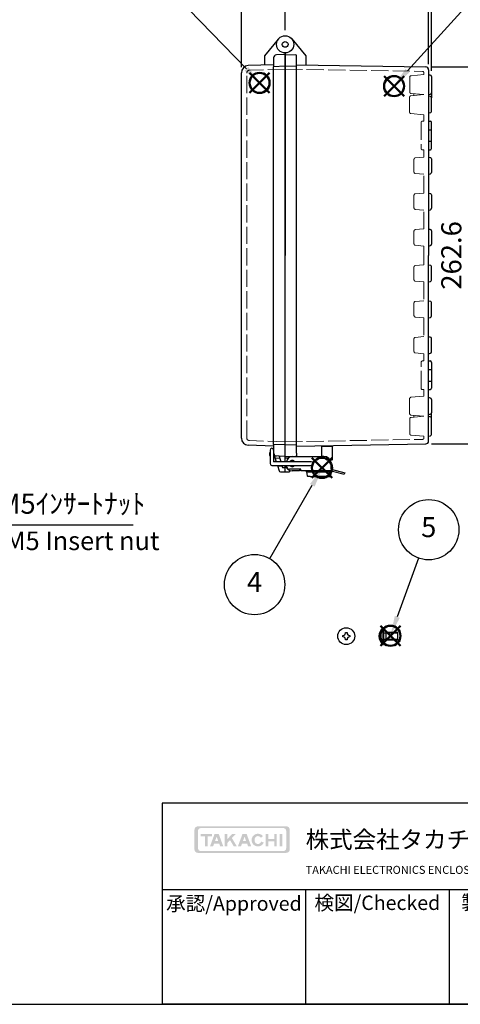
# Model space of a CAD drawing. Units: millimetres. Extents: x 0 to 3302, y 0 to 1120.
# Drawn here: x 741 to 1048, y 0 to 686 of the extents above; entities that cross this region are included whole.
import ezdxf
from ezdxf.enums import TextEntityAlignment as Align

# ---------------------------------------------------------------- set-up
doc = ezdxf.new("R2010")
doc.units = ezdxf.units.MM
doc.header["$LTSCALE"] = 4
doc.linetypes.add('AM_ISO02W050x2', pattern=[3.75, 3, -0.75])
doc.linetypes.add('gen7a', pattern=[6.875, 4.75, -0.875, 0.375, -0.875])
doc.layers.add('7A', color=4, linetype='gen7a')
doc.layers.add('RAHM2', color=1, linetype='Continuous')
doc.layers.add('AM_12', color=7, linetype='Continuous', lineweight=50, plot=False)
for name, color, linetype, lineweight in [('AM_5', 3, 'Continuous', 25), ('AM_8', 1, 'Continuous', 25), ('ﾄｯﾌﾟｶﾊﾞｰ', 7, 'Continuous', 25), ('ﾄｯﾌﾟｶﾊﾞｰ0', 7, 'AM_ISO02W050x2', 13), ('ﾋﾞｽ', 8, 'Continuous', 25), ('ﾋﾞｽ0', 8, 'AM_ISO02W050x2', 13), ('ﾎﾞﾃﾞｨｰ', 2, 'Continuous', 25), ('ﾎﾞﾃﾞｨｰ0', 2, 'AM_ISO02W050x2', 13), ('ﾗｯﾁ', 3, 'Continuous', 25), ('ﾗｯﾁ金具', 6, 'Continuous', 25)]:
    doc.layers.add(name, color=color, linetype=linetype, lineweight=lineweight)
doc.styles.add('ACISOTS', font='isocp.shx', dxfattribs={"height": 1, "bigfont": 'extfont.shx'})
doc.styles.get("Standard").update_dxf_attribs({"font": 'ISOCP.SHX', "bigfont": 'EXTFONT.SHX'})
doc.styles.add('takachi1', font='txt', dxfattribs={"height": 2.5})
doc.dimstyles.new('AM_ISO$0', dxfattribs={"dimscale": 4, "dimtxt": 3.5, "dimasz": 2.5, "dimexe": 1, "dimexo": 1, "dimgap": 1.5, "dimtad": 1, "dimdec": 1, "dimdsep": 46, "dimtxsty": 'STANDARD', "dimblk": 'OPEN30', "dimcen": 0, "dimclrd": 3, "dimclre": 3, "dimclrt": 2, "dimadec": 0, "dimazin": 2, "dimtp": 0.1, "dimtm": 0.1, "dimtfac": 0.71, "dimtmove": 0, "dimatfit": 3, "dimldrblk": 'OPEN30', "dimfxl": 1, "dimlwd": -1, "dimlwe": -1, "dimarcsym": 0})
doc.dimstyles.new('AM_ISO$3', dxfattribs={"dimtxt": 3.5, "dimasz": 2.5, "dimexe": 1, "dimexo": 1, "dimgap": 1.5, "dimtad": 1, "dimtoh": 1, "dimdsep": 46, "dimtxsty": 'STANDARD', "dimblk": 'OPEN30', "dimcen": 0, "dimclrd": 3, "dimclre": 3, "dimclrt": 2, "dimadec": 0, "dimazin": 2, "dimtp": 0.1, "dimtm": 0.1, "dimtfac": 0.71, "dimtofl": 0, "dimtmove": 0, "dimatfit": 0, "dimldrblk": 'OPEN30', "dimfxl": 1, "dimlwd": -1, "dimlwe": -1, "dimarcsym": 0})

# ---------------------------------------------------------------- blocks, each defined once
blk = doc.blocks.new('TK-A3')
blk.add_lwpolyline([(0, 0), (403, 0), (403, 280), (0, 280.0000000000001)], close=True)
blk = doc.blocks.new('A$C0FAF06CF')
at = {"layer": 'AM_8'}
h = blk.add_hatch(color=1, dxfattribs=at)
edge = h.paths.add_edge_path()
edge.add_line((-8.013599999999968, -2.41150000000041), (8.013600000000068, -2.411500000000414))
edge.add_arc((8.013600000000052, -1.773380000000511), 0.6381199999999012, 270, 360)
edge.add_line((8.651719999999953, -1.773380000000511), (8.651719999999967, 1.773379999999486))
edge.add_arc((8.013600000000025, 1.773379999999429), 0.638119999999958, 5.1039e-12, 90.00000000000126)
edge.add_line((8.013599999999997, 2.41149999999939), (-8.013599999999997, 2.411499999999384))
edge.add_arc((-8.013600000000025, 1.773379999999436), 0.6381199999999511, 89.99999999999682, 179.9999999999955)
edge.add_line((-8.651719999999981, 1.773379999999485), (-8.651719999999981, -1.773380000000505))
edge.add_arc((-8.013600000000025, -1.773380000000456), 0.6381199999999511, 180.0000000000043, 270.0000000000045)
edge = h.paths.add_edge_path(flags=16)
edge.add_line((-7.471939999999959, 2.092439999999486), (7.471940000000017, 2.092439999999478))
edge.add_arc((7.471940000000046, 1.550779999999479), 0.5416600000000003, 7.958078640513122e-13, 90.00000000000148, ccw=False)
edge.add_line((8.013600000000025, 1.550779999999486), (8.013600000000025, -1.550780000000504))
edge.add_arc((7.471940000000017, -1.5507800000005), 0.5416600000000074, 270, 359.99999999999966, ccw=False)
edge.add_line((7.471940000000017, -2.092440000000504), (-7.471939999999959, -2.092440000000513))
edge.add_arc((-7.471939999999959, -1.550780000000504), 0.5416600000000074, 180, 270, ccw=False)
edge.add_line((-8.013599999999968, -1.550780000000504), (-8.013599999999968, 1.550779999999486))
edge.add_arc((-7.471939999999959, 1.550779999999486), 0.5416600000000003, 90, 180, ccw=False)
for points in [[(-5.453699999999969, 0.5935999999994924), (-5.453699999999969, 1.038799999999492), (-7.531299999999986, 1.038799999999492), (-7.531299999999986, 0.5935999999994924), (-6.759619999999982, 0.5935999999994924), (-6.759619999999982, -1.224300000000514), (-6.225379999999972, -1.224300000000514), (-6.225379999999972, 0.5935999999994924)], [(-3.146079999999982, 1.038799999999492), (-3.146079999999982, -1.224300000000514), (-2.671199999999942, -1.224300000000514), (-2.671199999999942, -0.6184186206901412), (-2.193432261217481, -0.1027759420753025), (-1.520149446800417, -1.224300000000514), (-0.9571799999999941, -1.224300000000514), (-1.851807874889658, 0.2659306476478651), (-1.135707252964406, 1.038799999999492), (-1.788279380580376, 1.038799999999492), (-2.671199999999942, 0.085886028951558), (-2.671199999999942, 1.038799999999492)], [(4.304715008555603, 1.038799999999492), (4.304715008555603, -1.224300000000514), (4.775885008555576, -1.224300000000514), (4.775885008555576, -0.315350000000512), (5.829525008555606, -0.315350000000512), (5.829525008555606, -1.224300000000514), (6.300695008555575, -1.224300000000514), (6.300695008555575, 1.038799999999492), (5.829525008555606, 1.038799999999492), (5.829525008555606, 0.1298499999994878), (4.775885008555576, 0.1298499999994878), (4.775885008555576, 1.038799999999492)], [(7.280135008555587, -1.224300000000514), (7.280135008555587, 1.038799999999492), (6.805255008555603, 1.038799999999492), (6.805255008555603, -1.224300000000514)]]:
    blk.add_hatch(color=1, dxfattribs=at).paths.add_polyline_path(points)
h = blk.add_hatch(color=1, dxfattribs=at)
h.paths.add_polyline_path([(-5.264049114754043, -1.224300000000514), (-5.084217508196671, -0.734580000000511), (-4.161102491803259, -0.734580000000511), (-3.981270885245876, -1.224300000000514), (-3.420619999999971, -1.224300000000514), (-4.251659999999958, 1.038799999999492), (-4.993659999999977, 1.038799999999492), (-5.82469999999995, -1.224300000000514)])
h.paths.add_polyline_path([(-4.332759934426205, -0.2671200000005083), (-4.912560065573728, -0.2671200000005083), (-4.622659999999966, 0.5223399999994971)], flags=16)
h = blk.add_hatch(color=1, dxfattribs=at)
h.paths.add_polyline_path([(-0.1961891147540484, -1.224300000000514), (-0.0163575081966769, -0.734580000000511), (0.9067575081967476, -0.734580000000511), (1.086589114754119, -1.224300000000514), (1.647240000000008, -1.224300000000514), (0.8162000000000373, 1.038799999999492), (0.0742000000000189, 1.038799999999492), (-0.7568399999999543, -1.224300000000514)])
h.paths.add_polyline_path([(0.7351000655737892, -0.2671200000005083), (0.1552999344262673, -0.2671200000005083), (0.4452000000000285, 0.5223399999994971)], flags=16)
h = blk.add_hatch(color=1, dxfattribs=at)
edge = h.paths.add_edge_path()
edge.add_ellipse((2.878960000000006, -0.0927500000005264), major_axis=(0, 0.7271600000000495), ratio=0.8673469387754511, start_angle=308.5505407908052, end_angle=246.5820184016549)
edge.add_line((3.469375036740871, -0.3484654247793539), (3.94113500855559, -0.5527900000005097))
edge.add_arc((2.878960000000006, -0.0927500000005122), 1.157520000000024, 38.550540790803325, 336.58201840165333, ccw=False)
edge.add_line((3.784208621486185, 0.6286219454599618), (3.397792961318373, 0.3206961337928842))
blk = doc.blocks.new('TK-仕様書(和英併記)NEW')
for p, q in [((0, 35), (-193, 35)), ((-193, 35), (-193, 0)), ((-118, 35), (-118, 0)), ((-37, 35), (-37, 0)), ((0, 35), (0, 0)), ((-17.5, 30.5), (-9.5, 31.5)), ((-9.5, 31.5), (-9.5, 25.5)), ((-17.5, 26.5), (-17.5, 30.5)), ((-9.5, 25.5), (-17.5, 26.5)), ((-37, 22), (0, 22)), ((-193, 19.99999999999993), (-37, 19.99999999999993)), ((-168.0000000000001, 19.99999999999993), (-168, 0)), ((-143.0000000000001, 19.99999999999993), (-143, 0)), ((-37, 11), (0, 11)), ((-37.00000000000012, 7), (-118, 7)), ((0, 0), (-193, 0))]:
    blk.add_line(p, q)
for radius in [3, 2]:
    blk.add_circle((-24.5, 28.5), radius)
at = {"layer": '7A'}
for p, q in [((-24.5, 28.5), (-24.5, 32.07478664473149)), ((-24.5, 28.5), (-28.5, 28.5)), ((-24.5, 28.5), (-24.5, 24.78991724228479)), ((-23.5, 28.5), (-8.5, 28.5))]:
    blk.add_line(p, q, dxfattribs=at)
at = {"xscale": 0.9599999999999999, "yscale": 0.9599999999999999, "zscale": 0.9599999999999999}
blk.add_blockref('A$C0FAF06CF', (-179.073778946163, 28.68781725888326), dxfattribs=at)
at = {"attachment_point": 4}
for s, insert, char_height, width in [('{\\fMS Gothic|b0|i0|c128|p49;株式会社タカチ電機工業}', (-167.9945135240808, 28.68781725888326), 3, 42.88159814155517), ('{\\fArial|b0|i0|c128|p34;TAKACHI ELECTRONICS ENCLOSURE Co., LTD.}', (-167.9945135240808, 23.41115279672572), 1.399999999999999, 44.44830780058135)]:
    blk.add_mtext(s, dxfattribs=dict(at, insert=insert, char_height=char_height, width=width))
for tag, height, p in [('品名', 3.5, (-106.1561493930892, 27.24999999999994)), ('TITLE', 2.5, (-106.1561493930892, 22.24999999999994)), ('型番', 3.5, (-106.1391682485609, 11.75))]:
    blk.add_attdef(tag, text='', height=height).set_placement(p, align=Align.MIDDLE_LEFT)
for tag, height, p in [('GEN-TITLE-SCA', 3, (-18.5, 14.79266317345349)), ('検図', 3.5, (-155.5000000000001, 7.72907666823994)), ('製図', 3.5, (-130.5000000000001, 7.72907666823994)), ('承認', 3.5, (-180.7195176573868, 7.729076668239942)), ('ページNO.', 3.5, (-23, 5.5)), ('総ページ数', 3.5, (-14, 5.5)), ('GEN-TITLE-DAT', 3, (-81.5, 3.5))]:
    blk.add_attdef(tag, text='', height=height).set_placement(p, align=Align.MIDDLE)
at = {"layer": 'RAHM2', "char_height": 2.5}
for s, insert, width, attachment_point in [('品名/Title', (-116.8002551371314, 33.80103540727967), 90, 1), ('尺度/Scale', (-35.80025513713144, 20.80103540727967), 20, 1), ('承認/Approved', (-180.5000000000001, 18.8010354072796), 22.21535073038012, 2), ('検図/Checked', (-155.5, 18.92584712714763), 19.85268515870859, 2), ('製図/Created', (-130.5, 18.95800561859732), 19.44564691649168, 2), ('作成日/Date', (-116.8002551371314, 3.5), 17.84866863742184, 4)]:
    blk.add_mtext(s, dxfattribs=dict(at, insert=insert, width=width, attachment_point=attachment_point))
at = {"layer": 'RAHM2', "color": 0, "insert": (-18.5, 5.5), "char_height": 3.5, "width": 4.469919821818733, "attachment_point": 5}
blk.add_mtext('/', dxfattribs=at)
blk = doc.blocks.new('*S303030211919191919')
at = {"layer": 'AM_12', "color": 4}
for p, q in [((804.7143648342771, 616.1898012096563), (818.7143648342771, 630.1898012096563)), ((804.7143648342771, 630.1898012096563), (818.7143648342771, 616.1898012096563))]:
    blk.add_line(p, q, dxfattribs=at)
blk.add_circle((811.7143648342771, 623.1898012096563), 7, dxfattribs=at)
blk = doc.blocks.new('*S313131222020202020')
at = {"layer": 'AM_5', "color": 3}
blk.add_line((739.5532403124075, 698.0244215427449), (802.4843937466464, 633.0137970633191), dxfattribs=at)
blk.add_circle((724.9472756028482, 713.1130197182915), 21, dxfattribs=at)
at = {"layer": 'AM_5', "color": 3, "linetype": 'Continuous'}
blk.add_trace([(801.1600926626195, 631.7318559132472), (803.8086948306734, 634.2957382133906), (812.2217035530193, 622.9547316129546)], dxfattribs=at)
at = {"layer": 'AM_5', "color": 7, "insert": (724.9472756028482, 713.1130197182915), "char_height": 14, "attachment_point": 5, "style": 'ACISOTS'}
blk.add_mtext('1', dxfattribs=at)
blk = doc.blocks.new('*S323232232121212121')
at = {"layer": 'AM_12', "color": 4}
for p, q in [((933.4845701949124, 614.9421282231569), (947.4845701949124, 628.9421282231569)), ((933.4845701949124, 628.9421282231569), (947.4845701949124, 614.9421282231569))]:
    blk.add_line(p, q, dxfattribs=at)
blk.add_circle((940.4845701949126, 621.9421282231569), 7, dxfattribs=at)
blk = doc.blocks.new('*S343434252323232323')
at = {"layer": 'AM_12', "color": 4}
for p, q in [((859.3293590410858, 366.1752158813748), (873.3293590410857, 380.1752158813748)), ((859.3293590410858, 380.1752158813748), (873.3293590410857, 366.1752158813748))]:
    blk.add_line(p, q, dxfattribs=at)
blk.add_circle((866.3293590410857, 373.1752158813748), 7, dxfattribs=at)
blk = doc.blocks.new('*S353535262424242424')
at = {"layer": 'AM_12', "color": 4}
for p, q in [((1015.379047893691, 194.5054002459399), (1029.379047893691, 208.5054002459401)), ((1015.379047893691, 208.5054002459401), (1029.379047893691, 194.5054002459399))]:
    blk.add_line(p, q, dxfattribs=at)
blk.add_circle((1022.37904789369, 201.5054002459401), 7, dxfattribs=at)
blk = doc.blocks.new('*S363636272525252525')
at = {"layer": 'AM_5', "color": 3}
blk.add_line((1014.013254870247, 703.2457667992946), (949.8441734646176, 632.653567447005), dxfattribs=at)
blk.add_circle((1028.138703145413, 718.7851268577274), 21, dxfattribs=at)
at = {"layer": 'AM_5', "color": 3, "linetype": 'Continuous'}
blk.add_trace([(948.4803097623013, 633.8933344714511), (951.2080371669341, 631.4138004225582), (940.4272079478404, 622.2939940747162)], dxfattribs=at)
at = {"layer": 'AM_5', "color": 7, "insert": (1028.138703145413, 718.7851268577274), "char_height": 14, "attachment_point": 5, "style": 'ACISOTS'}
blk.add_mtext('2', dxfattribs=at)
blk = doc.blocks.new('*S383838292727272727')
at = {"layer": 'AM_5', "color": 3}
blk.add_line((829.9034023789042, 309.9676908566798), (859.5926716654625, 360.986797053441), dxfattribs=at)
blk.add_circle((819.3411951955225, 291.8172148459709), 21, dxfattribs=at)
at = {"layer": 'AM_5', "color": 3, "linetype": 'Continuous'}
blk.add_trace([(861.1857086578281, 360.0597697537586), (857.9996346730968, 361.9138243531233), (866.6341431210502, 373.0871143939136)], dxfattribs=at)
at = {"layer": 'AM_5', "color": 7, "insert": (819.3411951955225, 291.8172148459709), "char_height": 14, "attachment_point": 5, "style": 'ACISOTS'}
blk.add_mtext('4', dxfattribs=at)
blk = doc.blocks.new('_Open30')
at = {"color": 0, "linetype": 'ByBlock', "lineweight": -2}
for p, q in [((-1, 0.26794919), (0, 0)), ((0, 0), (-1, -0.26794919)), ((0, 0), (-1, 0))]:
    blk.add_line(p, q, dxfattribs=at)
blk = doc.blocks.new('*D32')
at = {"layer": 'AM_5', "color": 3}
for p, q in [((1025.706362353224, 654.940836430643), (1025.706362353224, 755.5059744590413)), ((1027.706362353223, 650.3077010954754), (1027.706362353223, 755.5059744590413)), ((1015.706362353224, 751.5059744590413), (1005.706362353224, 751.5059744590413)), ((1025.706362353224, 751.5059744590413), (1027.706362353223, 751.5059744590413)), ((1037.706362353222, 751.5059744590413), (1047.706362353223, 751.5059744590413))]:
    blk.add_line(p, q, dxfattribs=at)
at = {"layer": 'Defpoints', "color": 0}
for p in [(1027.706362353223, 751.5059744590413), (1025.706362353224, 650.940836430643), (1027.706362353223, 646.3077010954754)]:
    blk.add_point(p, dxfattribs=at)
at = {"layer": 'AM_5', "color": 3, "xscale": 10, "yscale": 10, "zscale": 10}
blk.add_blockref('_Open30', (1025.706362353224, 751.5059744590413), dxfattribs=at)
at = {"layer": 'AM_5', "color": 3, "xscale": 10, "yscale": 10, "zscale": 10, "rotation": 180}
blk.add_blockref('_Open30', (1027.706362353223, 751.5059744590413), dxfattribs=at)
at = {"layer": 'AM_5', "color": 2, "insert": (1026.997155243873, 764.5073524117972), "char_height": 14, "attachment_point": 5}
blk.add_mtext('2', dxfattribs=at)
blk = doc.blocks.new('*D37')
at = {"layer": 'AM_5', "color": 3}
for p, q in [((885.2063623532025, 722.5394876207997), (875.2063623532025, 722.5394876207997)), ((895.2063623532025, 652.8545492050778), (895.2063623532025, 726.5394876207997)), ((895.2063623532025, 722.5394876207997), (925.7063623531988, 722.5394876207997)), ((925.7063623531988, 678.6512499999862), (925.7063623531988, 726.5394876207997)), ((935.7063623531988, 722.5394876207997), (945.7063623531988, 722.5394876207997))]:
    blk.add_line(p, q, dxfattribs=at)
at = {"layer": 'Defpoints', "color": 0}
for p in [(925.7063623531988, 722.5394876207997), (925.7063623531988, 674.6512499999862), (895.2063623532025, 648.8545492050778)]:
    blk.add_point(p, dxfattribs=at)
at = {"layer": 'AM_5', "color": 3, "xscale": 10, "yscale": 10, "zscale": 10}
blk.add_blockref('_Open30', (895.2063623532025, 722.5394876207997), dxfattribs=at)
at = {"layer": 'AM_5', "color": 3, "xscale": 10, "yscale": 10, "zscale": 10, "rotation": 180}
blk.add_blockref('_Open30', (925.7063623531988, 722.5394876207997), dxfattribs=at)
at = {"layer": 'AM_5', "color": 2, "insert": (910.4563623532005, 735.5394876207997), "char_height": 14, "attachment_point": 5}
blk.add_mtext('30', dxfattribs=at)
blk = doc.blocks.new('*D30')
at = {"layer": 'AM_5', "color": 3}
for p, q in [((895.2063623532025, 652.8545492050778), (895.2063623532025, 755.505974459042)), ((1025.706362353224, 654.940836430643), (1025.706362353224, 755.505974459042)), ((905.2063623532024, 751.505974459042), (1015.706362353224, 751.505974459042))]:
    blk.add_line(p, q, dxfattribs=at)
at = {"layer": 'Defpoints', "color": 0}
for p in [(1025.706362353224, 751.505974459042), (895.2063623532025, 648.8545492050778), (1025.706362353224, 650.940836430643)]:
    blk.add_point(p, dxfattribs=at)
at = {"layer": 'AM_5', "color": 3, "xscale": 10, "yscale": 10, "zscale": 10, "rotation": 180}
blk.add_blockref('_Open30', (895.2063623532025, 751.505974459042), dxfattribs=at)
at = {"layer": 'AM_5', "color": 3, "xscale": 10, "yscale": 10, "zscale": 10}
blk.add_blockref('_Open30', (1025.706362353224, 751.505974459042), dxfattribs=at)
at = {"layer": 'AM_5', "color": 2, "insert": (960.4563623532133, 764.505974459042), "char_height": 14, "attachment_point": 5}
blk.add_mtext('130.5', dxfattribs=at)
blk = doc.blocks.new('*D31')
at = {"layer": 'AM_5', "color": 3}
for p, q in [((664.5947552817152, 406.1254179146072), (710.8444475033064, 333.9207003834001)), ((710.8444475033064, 333.9207003834001), (819.7444475033066, 333.9207003834001))]:
    blk.add_line(p, q, dxfattribs=at)
at = {"layer": 'Defpoints', "color": 0}
for p in [(656.5041510502336, 418.7564164170836), (659.2010191273946, 414.5460835829243)]:
    blk.add_point(p, dxfattribs=at)
at = {"layer": 'AM_5', "color": 3, "xscale": 10, "yscale": 10, "zscale": 10, "rotation": 122.6410083096639}
blk.add_blockref('_Open30', (659.2010191273946, 414.5460835829243), dxfattribs=at)
at = {"layer": 'AM_5', "color": 2, "insert": (768.2944475033047, 346.9207003833989), "char_height": 14, "attachment_point": 5}
blk.add_mtext('4-M5ｲﾝｻｰﾄﾅｯﾄ', dxfattribs=at)
blk = doc.blocks.new('A$C7F4F0676')
at = {"layer": 'ﾋﾞｽ'}
for p, q in [((-2.5, 0.5681818181818699), (-2.159090909090989, 0.5681818181818699)), ((-2.5, -0.5681818181817562), (-2.5, 0.5681818181818699)), ((-0.5681818181819835, 2.159090909090878), (-0.5681818181819835, 2.5)), ((-0.5681818181819835, 2.5), (0.5681818181817562, 2.5)), ((0.5681818181817562, 2.5), (0.5681818181817562, 2.159090909090989)), ((2.159090909090764, 0.5681818181818699), (2.5, 0.5681818181818699)), ((2.5, 0.5681818181818699), (2.5, -0.5681818181817562)), ((-2.159090909090989, -0.5681818181817562), (-2.5, -0.5681818181817562)), ((-0.5681818181819835, -2.499999999999884), (-0.5681818181819835, -2.159090909090878)), ((0.5681818181817562, -2.5), (-0.5681818181819835, -2.5)), ((0.5681818181817562, -2.159090909090878), (0.5681818181817562, -2.5)), ((2.5, -0.5681818181817562), (2.159090909090989, -0.5681818181817562))]:
    blk.add_line(p, q, dxfattribs=at)
blk.add_circle((0, 0), 5.900000000000057, dxfattribs=at)
for centre, start, end in [((-2.159090909090989, 2.159090909090878), 270, 0), ((2.159090909090764, 2.159090909090878), 180, 270), ((-2.159090909090764, -2.159090909090878), 0, 90), ((2.159090909090989, -2.159090909090878), 90, 180)]:
    blk.add_arc(centre, 1.590909090909065, start, end, dxfattribs=at)
blk = doc.blocks.new('A$C61B85B03')
at = {"layer": 'ﾋﾞｽ'}
for p, q in [((-10, 5.900000000000432), (-10.34772675074077, 5.900000000000432)), ((-10.34772675074077, 5.900000000000432), (-10.34772675074077, -5.900000000000432)), ((-9.751492874992662, 2.062126781251774), (-8.00000000000159, 2.5)), ((0, 2.5), (-8.00000000000159, 2.5)), ((-8.00000000000159, -2.5), (-8.00000000000159, 2.5)), ((0, -2.5), (0, 2.5)), ((-10.34772675074077, -5.900000000000432), (-10.00000000000023, -5.900000000000432)), ((-9.751492874992662, -2.062126781251774), (-8.00000000000159, -2.5)), ((-8.00000000000159, -2.5), (0, -2.5))]:
    blk.add_line(p, q, dxfattribs=at)
blk.add_lwpolyline([(-10, 5.900000000000432), (-10.00000000000023, -5.900000000000432)], dxfattribs=at)
for centre, radius, start, end in [((-5.400000000000089, 0), 7.7, 129.9831214542717, 230.0168785457283), ((-9.799999999999953, 2.256155281280824), 0.2, 180, 284.0362434679343), ((-9.799999999999953, -2.256155281280939), 0.2, 75.96375653205298, 180)]:
    blk.add_arc(centre, radius, start, end, dxfattribs=at)
at = {"layer": 'ﾋﾞｽ0'}
for p, q in [((-10, 1.999999999999884), (0, 2)), ((-10.00000000000023, -1.999999999999884), (0, -2))]:
    blk.add_line(p, q, dxfattribs=at)
blk = doc.blocks.new('*D59')
at = {"layer": 'AM_5', "color": 3}
for p, q in [((1027.741267166087, 652.9405318209849), (1060.378308823709, 652.9405318209849)), ((1056.378308823709, 642.9405318209849), (1056.378308823709, 400.3619681789928)), ((1027.741267166072, 390.3619681789929), (1060.378308823709, 390.3619681789929))]:
    blk.add_line(p, q, dxfattribs=at)
at = {"layer": 'Defpoints', "color": 0}
for p in [(1023.741267166087, 652.9405318209849), (1023.741267166072, 390.3619681789929), (1056.378308823709, 390.3619681789929)]:
    blk.add_point(p, dxfattribs=at)
at = {"layer": 'AM_5', "color": 3, "xscale": 10, "yscale": 10, "zscale": 10}
for p, rotation in [((1056.378308823709, 652.9405318209849), 90), ((1056.378308823709, 390.3619681789929), 270)]:
    blk.add_blockref('_Open30', p, dxfattribs=dict(at, rotation=rotation))
at = {"layer": 'AM_5', "color": 2, "insert": (1043.376930870953, 521.6512499999882), "char_height": 14, "attachment_point": 5, "rotation": 90}
blk.add_mtext('262.6', dxfattribs=at)

msp = doc.modelspace()

# ---------------------------------------------------------------- linework, layer by layer
at = {"layer": 'AM_5', "color": 3}
msp.add_line((1018.691536312951, 310.8455802128969), (1003.892158637278, 269.8831852738372), dxfattribs=at)
msp.add_circle((1025.827227094455, 330.5960717781908), 21, dxfattribs=at)
at = {"layer": 'AM_5', "color": 3, "linetype": 'Continuous'}
msp.add_trace([(1002.158690949578, 270.5094729466404), (1005.625626324976, 269.2568976010338), (999.1350314496083, 256.7161908969744)], dxfattribs=at)
at = {"layer": 'ﾄｯﾌﾟｶﾊﾞｰ'}
for p, q in [((921.1100956944985, 672.507975658109), (911.2063623532423, 660.7051658685579)), ((911.2063623532423, 660.7051658685579), (911.2063623532131, 654.2768493841122)), ((917.706362358222, 659.3340586337417), (917.7063623580872, 652.9819877659735)), ((925.7063623532131, 661.6512500000007), (919.6016904445324, 661.3313177019975)), ((925.7063623532296, 381.651250000021), (925.7063623531841, 662.6512499999972)), ((917.7063623582043, 654.4687103898657), (900.0318648666588, 653.8515033370547)), ((895.206362353202, 394.4479509824287), (895.206362353202, 648.8545492050778)), ((917.7063623532296, 388.8337897978147), (900.0318648666588, 389.4509968504482)), ((917.7063623532324, 390.0205122341126), (917.7063623532283, 383.9684413674593)), ((914.7063623532282, 383.7015316822558), (914.7063623532282, 382.7022178552262)), ((915.2063623532338, 382.2015316822267), (915.1801943751046, 382.2029030878489)), ((917.7063623577163, 383.9684413659968), (919.5635912568564, 377.9012499994392)), ((925.706362352736, 381.651249999738), (917.7063623532337, 382.0705122340088)), ((921.4853709915068, 381.8724627833696), (922.7009995585568, 377.9012499994392)), ((920.3288666482746, 375.4012499994392), (921.4898517180778, 371.6085464745925)), ((922.4460549634027, 370.9012499997284), (925.706362352736, 370.9012499997305)), ((923.4662749499744, 375.4012499994392), (923.9254401847363, 373.9012499997304)), ((923.9254401847363, 373.9012499997304), (925.706362352736, 373.9012499997304)), ((925.7063623532296, 370.9012500000282), (925.7063623532296, 375.4012499997227))]:
    msp.add_line(p, q, dxfattribs=at)
for centre, radius in [((925.7063623532131, 668.6512499999936), 6), ((925.7063623532131, 668.6512500000008), 2)]:
    msp.add_circle(centre, radius, dxfattribs=at)
for centre, radius, start, end in [((919.7063623569675, 659.3340586337417), 1.999999998745614, 93.00000000042309, 180), ((900.2063623500736, 648.8545492050778), 4.999999996874977, 92.00000000021222, 180), ((900.2063623500736, 394.4479509824287), 4.999999996874977, 180, 267.9999999997877), ((915.2063623532283, 383.7015316822558), 0.5, 89.99999999989578, 180), ((915.2063623532283, 382.7022178552262), 0.5, 180, 266.9999999997662), ((919.7063623532283, 383.9684413674593), 2, 189.1253940895056, 267.0000000004112), ((922.4460549634027, 371.9012499997286), 1, 197.0198816517543, 270)]:
    msp.add_arc(centre, radius, start, end, dxfattribs=at)
at = {"layer": 'ﾄｯﾌﾟｶﾊﾞｰ0'}
for p, q in [((898.9063623699632, 394.6685042651972), (898.9063623699557, 648.6339959223059)), ((925.7063623532131, 651.5012500937539), (900.8365633765472, 650.6327775763438)), ((925.7063623532131, 391.8012500937494), (900.8365633765472, 392.6697226111594)), ((918.7830103000456, 380.4512501874904), (921.9204186017464, 380.4512501874904)), ((920.497094967226, 374.8516820895147), (923.6345032689255, 374.8516820895147))]:
    msp.add_line(p, q, dxfattribs=at)
for centre, start, end in [((900.9063623699558, 648.6339959223059), 92.00000000000351, 180), ((900.9063623699558, 394.6685042651973), 180, 267.9999999999965)]:
    msp.add_arc(centre, 2, start, end, dxfattribs=at)
at = {"layer": 'ﾎﾞﾃﾞｨｰ'}
for p, q in [((930.3026290119278, 672.5079756581017), (940.2063623531913, 660.7051658685502)), ((925.7063623532131, 662.6512499999862), (925.7063623532131, 521.6512499999935)), ((925.7063623532447, 661.6512499999883), (933.2262128494187, 661.3886510341981)), ((933.7063623532337, 383.9377361671452), (933.7063623532447, 660.8914416678364)), ((940.2063623531913, 660.7051658685502), (940.2063623532209, 654.3986390082697)), ((925.7063623531816, 653.4012500000088), (917.7063623580876, 652.9819877659735)), ((917.7063623532324, 390.0205122341126), (917.7063623580872, 652.9819877659735)), ((925.7063623531855, 653.701249999996), (933.7063623532443, 653.4218838440726)), ((933.7063623532447, 654.5120969303065), (1023.741267166087, 652.9405318209846)), ((1025.706362350503, 650.9408364306867), (1025.706362351134, 620.651250000005)), ((1025.706362350563, 647.6164241249943), (1026.958918613588, 647.2808026858817)), ((1027.696412100617, 646.3196824613098), (1027.696412100854, 634.982817538765)), ((1027.696412100826, 638.9645372618367), (1027.696412100983, 631.48874240285)), ((1022.506362350854, 633.6512499999493), (1022.506362350853, 633.6860758749312)), ((1025.706362350853, 633.6860758749978), (1026.958918613864, 634.0216973141629)), ((1025.706362350863, 633.6860758750007), (1025.706362350885, 632.6512500000067)), ((1026.965181395986, 632.3139504534777), (1025.706362350887, 632.651250000006)), ((1027.70636235111, 621.9544753728927), (1027.706362350914, 631.3480246272026)), ((1026.965181396222, 620.9885495465865), (1025.706362351137, 620.651250000006)), ((1025.706362351134, 620.6512500000052), (1025.706362351645, 595.1512500000655)), ((1025.706362351222, 615.1512500000651), (1026.706362351257, 615.1512500000867)), ((1027.706362351662, 596.1512500001082), (1027.706362351278, 614.1512500001082)), ((1025.706362351349, 609.1512500000653), (1027.706362351384, 609.1512500001082)), ((1025.706362351349, 609.1512500000653), (1025.706362351518, 601.1512500000653)), ((1025.706362351518, 601.1512500000653), (1027.706362351555, 601.1512500001082)), ((1025.706362351645, 595.1512500000655), (1026.706362351683, 595.1512500000867)), ((1025.706362351667, 595.1512500000655), (1025.706362352021, 578.181150500012)), ((1025.706362351768, 590.1213495000486), (1026.955231146944, 589.7867161149686)), ((1027.696412101871, 588.8207902886928), (1027.696412102066, 579.4817097114513)), ((1025.706362352095, 578.1811505000318), (1026.955231147182, 578.5157838851445)), ((1025.706362352021, 578.181150500012), (1025.706362352541, 553.1811505000115)), ((1025.706362352289, 565.1213495000488), (1026.955231147465, 564.7867161149686)), ((1027.696412102391, 563.8207902886928), (1027.696412102587, 554.4817097114513)), ((1025.706362352615, 553.1811505000315), (1026.955231147702, 553.5157838851445)), ((1025.706362352541, 553.181150500012), (1025.7063623532, 528.1811504999673)), ((1025.706362352813, 540.1213495000488), (1026.955231147988, 539.7867161149686)), ((1027.696412102914, 538.8207902886928), (1027.696412103111, 529.4817097114513)), ((1025.706362353139, 528.1811505000315), (1026.955231148225, 528.5157838851445)), ((1025.7063623532, 528.1811504999673), (1025.706362353199, 521.6512499999621)), ((925.7063623532301, 377.9012499997225), (925.7063623532131, 521.6512499999862)), ((1025.706362353197, 503.1811504999433), (1025.706362353199, 521.6512499999862)), ((1025.706362353275, 515.1213494999604), (1026.955231148368, 514.7867161148736)), ((1027.696412103272, 504.4817097113407), (1027.696412103274, 513.8207902885817)), ((1025.706362353197, 503.1811504999433), (1026.955231148366, 503.5157838850495)), ((1025.706362353194, 478.1811504999433), (1025.706362353198, 503.1811504999433)), ((1025.706362353272, 490.1213494999604), (1026.955231148365, 489.7867161148733)), ((1027.696412103269, 479.4817097113407), (1027.696412103271, 488.8207902885818)), ((1025.706362353194, 478.1811504999433), (1026.955231148362, 478.5157838850495)), ((1025.706362353194, 453.1811504999433), (1025.706362353198, 478.1811504999445)), ((1025.706362353272, 465.1213494999604), (1026.955231148365, 464.7867161148733)), ((1027.696412103269, 454.4817097113407), (1027.696412103271, 463.8207902885818)), ((1025.706362353194, 453.1811504999433), (1026.955231148362, 453.5157838850495)), ((1025.706362353169, 428.1512499999266), (1025.706362353197, 453.1811504999441)), ((1025.706362353175, 448.1512499999267), (1026.706362353213, 448.1512499999261)), ((1027.706362353212, 447.1512499999256), (1027.706362353204, 429.1512499999255)), ((1025.706362353173, 442.1512499999263), (1027.70636235321, 442.1512499999255)), ((1025.70636235317, 434.1512499999262), (1025.706362353173, 442.1512499999263)), ((1025.70636235317, 434.1512499999262), (1027.706362353206, 434.1512499999255)), ((1025.706362353196, 410.6512499999852), (1025.706362353196, 428.1512499999268)), ((1025.706362353169, 428.1512499999266), (1026.706362353203, 428.1512499999261)), ((1026.96518139829, 422.3139504534317), (1025.706362353199, 422.6512499999861)), ((1027.706362353199, 421.348024627141), (1027.706362353199, 411.9544753728314)), ((1027.696412103269, 404.3379627381969), (1027.69641210327, 411.8137575971831)), ((1026.96518139829, 410.9885495465404), (1025.706362353199, 410.6512499999864)), ((1025.706362353185, 395.6860758749981), (1025.706362353196, 410.6512499999852)), ((1025.706362353185, 409.6164241249943), (1026.958918616204, 409.2808026858556)), ((1027.696412103213, 396.9828175387238), (1027.696412103213, 408.3196824612684)), ((1025.706362353185, 395.6860758749981), (1026.958918616204, 396.0216973141369)), ((1025.706362353195, 392.3616635693053), (1025.706362353195, 395.6860758750008)), ((925.7063623527347, 389.6012499998417), (917.7063623532324, 390.0205122341126)), ((925.7063623583906, 389.6012499999961), (933.706362353234, 389.8806161557351)), ((933.706362353234, 388.790403069673), (1023.741267166069, 390.3619681789914)), ((951.2063623532512, 381.6512499999771), (951.2063623532297, 389.0958667059185)), ((925.7063623532296, 381.6512499999826), (933.2262128494036, 381.9138489657659)), ((925.7063623532296, 381.6512499999826), (951.2063623532512, 381.6512499999771)), ((928.7063623532297, 381.6512499999826), (928.7063623532297, 381.1153516148843)), ((933.7063623532296, 383.9377361671452), (933.7063623532296, 382.4110583321328)), ((925.7063623532422, 370.9012500000282), (925.7063623532422, 375.4012499997227)), ((925.7063623532296, 370.9012499999898), (928.7063623532297, 370.9012499999864)), ((928.7063623532297, 372.0686743061128), (928.7063623532297, 370.9012499999864))]:
    msp.add_line(p, q, dxfattribs=at)
for centre, radius in [((925.7063623532131, 668.6512499999864), 6), ((925.7063623532131, 668.6512499999936), 2)]:
    msp.add_circle(centre, radius, dxfattribs=at)
for centre, radius, start, end in [((1023.706362350503, 650.9408364306454), 2, 1.1985348e-09, 89.00000000111216), ((1026.701387225614, 646.3196824612894), 0.995024875, 1.1985348e-09, 75.00000000162585), ((1026.701387225851, 634.9828175387441), 0.995024875, 285.0000000007524, 1.1985348e-09), ((1026.706362350915, 631.3480246271816), 1, 1.1985348e-09, 75.00000000178655), ((1026.70636235111, 621.9544753728721), 1, 285.0000000005953, 1.1985348e-09), ((1026.706362351278, 614.1512500000867), 1, 1.2245899e-09, 90.00000000121805), ((1026.706362351662, 596.1512500000867), 1, 270.0000000012181, 1.2245899e-09), ((1026.696412101871, 588.8207902886718), 1, 1.2115623e-09, 75.00000000167952), ((1026.696412102066, 579.4817097114305), 1, 285.0000000007351, 1.2115623e-09), ((1026.696412102391, 563.8207902886718), 1, 1.2115623e-09, 75.00000000167952), ((1026.696412102587, 554.4817097114305), 1, 285.0000000007351, 1.2115623e-09), ((1026.696412102914, 538.8207902886716), 1, 1.2115623e-09, 75.00000000167952), ((1026.696412103111, 529.4817097114305), 1, 285.0000000007351, 1.2115623e-09), ((1026.696412103275, 513.8207902885825), 1, 359.999999999987, 75.00000000046336), ((1026.696412103272, 504.4817097113407), 1, 284.9999999995038, 359.999999999987), ((1026.696412103271, 488.8207902885825), 1, 359.999999999987, 75.00000000046336), ((1026.696412103269, 479.4817097113407), 1, 284.9999999995038, 359.999999999987), ((1026.696412103271, 463.8207902885825), 1, 359.999999999987, 75.00000000046336), ((1026.696412103269, 454.4817097113407), 1, 284.9999999995038, 359.999999999987), ((1026.706362353213, 447.1512499999262), 1, 359.999999999974, 89.99999999997395), ((1026.706362353204, 429.1512499999257), 1, 269.9999999999739, 359.999999999974), ((1026.706362353198, 421.348024627141), 1, 0, 75.00000000060045), ((1026.706362353198, 411.9544753728314), 1, 284.9999999993995, 0), ((1026.70138722821, 408.3196824612684), 0.995024875, 0, 75.0000000004429), ((1023.706362353195, 392.3616635693053), 2, 271.0000000000799, 0), ((1026.70138722821, 396.9828175387238), 0.995024875, 284.9999999995571, 0)]:
    msp.add_arc(centre, radius, start, end, dxfattribs=at)
msp.add_ellipse((933.20884991574, 660.8914416678364), major_axis=(-0.3517944182843833, -0.351794418284223), ratio=0.9999999999646352, start_param=2.356194490174662, end_param=3.892084231951189, dxfattribs=at)
at = {"layer": 'ﾎﾞﾃﾞｨｰ', "extrusion": (0, 0, -1)}
msp.add_ellipse((933.208849915732, 382.4110583321328), major_axis=(0.3517944182857855, 0.3517944182857855), ratio=0.999999999979569, start_param=0.7853981634076637, end_param=2.321287905143333, dxfattribs=at)
at = {"layer": 'ﾎﾞﾃﾞｨｰ0'}
for p, q in [((925.7063623532131, 651.4512499999962), (1021.523814759622, 649.7787501469847)), ((1012.5561136006, 645.8341178479495), (1012.556113600815, 635.4683821514952)), ((1013.464416343549, 646.8253563529076), (1022.506362350562, 647.6164241249278)), ((1022.506362350561, 647.6164241249271), (1022.506362350537, 648.7789024517792)), ((1022.506362350562, 647.6164241249278), (1022.506362350561, 647.6512499999101)), ((1012.506362350993, 621.4424678089905), (1012.506362350747, 631.8600321904717)), ((1013.419206607981, 632.856226888582), (1022.506362350739, 633.6512499999392)), ((1013.464416343806, 634.4771436465747), (1022.506362350852, 633.6860758749312)), ((1015.546362350843, 634.2949969729292), (1015.546362350873, 633.0423289016794)), ((1013.419206608268, 620.4462731109184), (1022.50636235103, 619.6512499999393)), ((1022.506362351242, 615.1512499999975), (1022.506362351147, 619.651249999929)), ((1020.506362351236, 614.1512499999548), (1020.506362351618, 596.1512499999549)), ((1021.506362351215, 615.1512499999759), (1022.506362351214, 615.1512499999975)), ((1022.50636235176, 590.1213494999613), (1016.459206609012, 589.5922919257828)), ((1021.506362351639, 595.1512499999759), (1022.506362351639, 595.1512499999973)), ((1022.506362351766, 590.1213494999618), (1022.506362351661, 595.1512499999973)), ((1015.546362351778, 588.5960972276685), (1015.546362351996, 579.7064027719501)), ((1022.506362352012, 578.1811504999646), (1016.459206609272, 578.7102080738812)), ((1022.50636235229, 565.1213494999622), (1022.506362352017, 578.1811504999641)), ((1015.546362352298, 563.5960972276685), (1015.546362352516, 554.7064027719501)), ((1022.50636235228, 565.1213494999612), (1016.459206609532, 564.5922919257828)), ((1022.506362352533, 553.1811504999646), (1016.459206609793, 553.7102080738812)), ((1022.506362352815, 540.1213494999622), (1022.506362352541, 553.1811504999636)), ((1015.546362352822, 538.5960972276685), (1015.54636235304, 529.7064027719503)), ((1022.506362352805, 540.1213494999612), (1016.459206610056, 539.5922919257828)), ((1022.506362353056, 528.1811504999646), (1016.459206610317, 528.7102080738812)), ((1022.506362353202, 521.6512499999628), (1022.506362353202, 528.1811504999868)), ((1022.506362353202, 521.6512499999862), (1022.5063623532, 515.1213494999618)), ((1022.506362353192, 515.1213494999612), (1016.459206610464, 514.5922919259186)), ((1015.546362353174, 504.7064027721123), (1015.546362353208, 513.5960972278301)), ((1022.506362353189, 503.1811504999643), (1016.459206610429, 503.7102080740168)), ((1022.506362353199, 503.1811504999634), (1022.506362353198, 490.1213494999622)), ((1015.546362353171, 479.7064027721123), (1015.546362353204, 488.5960972278301)), ((1022.506362353189, 490.1213494999612), (1016.45920661046, 489.5922919259184)), ((1022.506362353186, 478.1811504999643), (1016.459206610426, 478.7102080740168)), ((1022.506362353195, 478.1811504999634), (1022.506362353194, 465.1213494999616)), ((1015.546362353171, 454.7064027721123), (1015.546362353204, 463.5960972278301)), ((1022.506362353189, 465.1213494999612), (1016.45920661046, 464.5922919259184)), ((1022.506362353186, 453.1811504999643), (1016.459206610426, 453.7102080740168)), ((1022.506362353192, 453.1811504999635), (1022.506362353191, 448.1512499999282)), ((1020.506362353162, 429.1512499999291), (1020.506362353169, 447.1512499999291)), ((1021.50636235317, 448.1512499999289), (1022.50636235317, 448.1512499999282)), ((1021.506362353161, 428.1512499999289), (1022.506362353161, 428.1512499999282)), ((1022.506362353189, 428.1512499999282), (1022.506362353187, 423.6512499999966)), ((1012.506362353071, 421.8600321907267), (1012.506362353042, 411.4424678092456)), ((1013.419206610325, 422.8562268888181), (1022.506362353071, 423.6512499999862)), ((1012.556113603185, 397.4683821517692), (1012.556113603185, 407.834117848223)), ((1013.419206610296, 410.4462731111544), (1022.506362353071, 409.6512499999861)), ((1013.464416346155, 408.8253563531625), (1022.506362353184, 409.6164241249943)), ((1015.546362353188, 409.0075030268517), (1015.546362353192, 410.2601710981013)), ((1022.506362353186, 409.6512499999762), (1022.506362353186, 409.6164241249943)), ((925.7063623532131, 391.8512499999834), (1021.523814759622, 393.5237498529914)), ((1013.464416346155, 396.47714364683), (1022.506362353184, 395.6860758749981)), ((1022.506362353184, 395.6860758749981), (1022.506362353184, 395.6512500000158)), ((1022.506362353183, 395.6860758749983), (1022.506362353183, 394.5235975481464)), ((925.7063623532296, 380.4012501874904), (927.8016250212976, 380.4012501874904)), ((925.7063623532296, 374.9012499999844), (926.0226138574241, 374.9012499999846))]:
    msp.add_line(p, q, dxfattribs=at)
for centre, radius, start, end in [((1013.551138475599, 645.8341178479702), 0.995024875, 95.0000000010582, 180.0000000011985), ((1021.506362350536, 648.7789024517582), 1, 1.1985348e-09, 89.00000000111216), ((1013.506362350747, 631.8600321904928), 1, 95.0000000010582, 180.0000000011985), ((1013.551138475815, 635.468382151516), 0.995024875, 180.0000000011985, 265.0000000013251), ((1013.506362350993, 621.4424678090182), 1, 180.0000000011985, 265.0000000013251), ((1021.506362351236, 614.151249999976), 1, 90.00000000121805, 180.0000000012115), ((1021.506362351618, 596.1512499999758), 1, 180.0000000012115, 270.0000000012181), ((1016.546362351778, 588.5960972276926), 1, 95.0000000010582, 180.000000001407), ((1016.546362351996, 579.706402771975), 1, 180.000000001407, 265.0000000014026), ((1016.546362352298, 563.5960972276926), 1, 95.0000000010582, 180.000000001407), ((1016.546362352516, 554.706402771975), 1, 180.000000001407, 265.0000000014026), ((1016.546362352822, 538.5960972276926), 1, 95.0000000010582, 180.000000001407), ((1016.54636235304, 529.706402771975), 1, 180.000000001407, 265.0000000014026), ((1016.546362353208, 513.5960972278261), 1, 94.99999999979069, 179.9999999997915), ((1016.546362353174, 504.7064027721086), 1, 179.9999999997915, 265.0000000001319), ((1016.546362353204, 488.5960972278261), 1, 94.99999999979069, 179.9999999997915), ((1016.546362353171, 479.7064027721086), 1, 179.9999999997915, 265.0000000001319), ((1016.546362353204, 463.5960972278261), 1, 94.99999999979069, 179.9999999997915), ((1016.546362353171, 454.7064027721086), 1, 179.9999999997915, 265.0000000001319), ((1021.506362353169, 447.1512499999285), 1, 89.99999999997395, 179.9999999999739), ((1021.506362353162, 429.1512499999288), 1, 179.9999999999739, 269.9999999999739), ((1013.50636235307, 421.8600321907196), 1, 94.99999999986815, 180), ((1013.506362353041, 411.4424678092456), 1, 180, 265.0000000001319), ((1013.551138478185, 407.834117848223), 0.995024875, 94.99999999986815, 180), ((1013.551138478185, 397.4683821517692), 0.995024875, 180, 265.0000000001319), ((1021.506362353183, 394.5235975481464), 1, 271.0000000000799, 0)]:
    msp.add_arc(centre, radius, start, end, dxfattribs=at)
at = {"layer": 'ﾗｯﾁ'}
for p, q in [((951.2063623532306, 388.8287998467688), (958.4063623543221, 388.8287998467672)), ((958.7063623543268, 379.6287998467665), (958.7063623543215, 388.5287998467679)), ((956.914689262793, 379.3287998467654), (958.4063623543263, 379.3287998467654)), ((935.7063623531884, 371.6512499057043), (930.7063623563223, 371.6512499057008)), ((935.7063623531884, 372.6512499057043), (935.7063623531884, 371.6512499057043))]:
    msp.add_line(p, q, dxfattribs=at)
for centre, radius, start, end in [((958.4063623543221, 388.5287998467679), 0.3, 1.30276e-11, 89.99999999997395), ((958.4063623543263, 379.6287998467665), 0.3, 270, 1.30276e-11), ((930.7063623563223, 376.6512499057008), 5, 194.4775121859299, 270)]:
    msp.add_arc(centre, radius, start, end, dxfattribs=at)
at = {"layer": 'ﾗｯﾁ金具'}
for p, q in [((915.2063623532338, 386.0486655202058), (915.2063623532338, 376.6512499057043)), ((917.7063623532337, 386.0486655202058), (917.7063623532337, 377.9012499057043)), ((943.9563623531883, 377.9012499057043), (917.7063623532337, 377.9012499057043)), ((952.7064213672094, 381.6512499057012), (951.2063623532512, 381.6512499056969)), ((916.4563623532335, 375.4012499057044), (943.9563623531883, 375.4012499057044)), ((926.7063623531882, 374.6512499057043), (926.7063623531882, 375.4012499057044)), ((936.7063623531883, 372.6512499057043), (928.7063623531883, 372.6512499057043)), ((936.7063623531883, 371.6512499057043), (936.7063623531883, 372.6512499057008)), ((957.7063641865152, 371.6512499060282), (936.7063623531883, 371.6512499057043)), ((940.7063641865152, 370.9486807550679), (940.7063641865152, 371.6512499060282)), ((957.7063641865152, 372.6850656533197), (957.7063641865152, 376.6512499060282)), ((957.7063641865152, 372.6850656533197), (967.2167766190693, 370.1909611379737)), ((957.7063641865152, 371.6512499060282), (966.9356617162462, 369.2308677400997)), ((957.7063641865152, 370.9486807550679), (957.7063641865152, 371.6512499060282)), ((940.9668416753984, 369.2308677404235), (940.9563642472832, 369.2308677404235)), ((943.2063641865154, 367.6512499060282), (949.2063641865152, 367.6512499060282)), ((955.2063641865151, 367.6512499060282), (949.2063641865152, 367.6512499060282)), ((967.2167766190693, 370.1909611379737), (966.9356617162462, 369.2308677400997))]:
    msp.add_line(p, q, dxfattribs=at)
at = {"layer": 'ﾗｯﾁ金具', "color": 6}
for p, q in [((957.7063641865152, 371.6512499060282), (940.7063641865152, 371.6512499060282)), ((940.7063641865152, 370.9486807550684), (957.7063641865152, 370.9486807550679)), ((940.7063641865152, 370.9486807550679), (941.1419139703543, 368.0762901680237)), ((957.7063641865152, 370.9486807550679), (957.2708144026767, 368.0762901680237)), ((943.2063641865154, 367.6512499060282), (941.6362630754193, 367.6512499060282)), ((955.2063641865151, 367.6512499060282), (956.7764652976123, 367.6512499060282))]:
    msp.add_line(p, q, dxfattribs=at)
at = {"layer": 'ﾗｯﾁ金具'}
for centre, radius, start, end in [((916.4563623532335, 386.0486655202058), 1.25, 0, 180), ((930.7063623531883, 377.6512499057044), 4, 90, 176.416678301528), ((930.7063623531883, 376.6512499057043), 2.149999999999999, 35.54874400275074, 144.451255997249), ((943.9563623531883, 376.6512499057043), 1.25, 270, 90), ((952.7063641865153, 376.6512499060282), 5, 0, 90), ((916.4563623532335, 376.6512499057043), 1.25, 180, 270), ((928.7063623531883, 374.6512499057043), 2, 180, 270), ((930.7063623531883, 376.6512499057043), 2.149999999999999, 215.5487440027507, 324.4512559972492)]:
    msp.add_arc(centre, radius, start, end, dxfattribs=at)
at = {"layer": 'ﾗｯﾁ金具', "color": 6}
for centre, start, end in [((941.6362630754193, 368.1512499060282), 188.6222601060979, 270), ((956.7764652976123, 368.1512499060282), 270, 351.3777398939019)]:
    msp.add_arc(centre, 0.5, start, end, dxfattribs=at)

# ---------------------------------------------------------------- block references
at = {"lineweight": 0, "xscale": 4, "yscale": 4, "zscale": 4}
msp.add_blockref('TK-A3', (0, 0), dxfattribs=at)
msp.add_blockref('TK-仕様書(和英併記)NEW', (1612, 0), dxfattribs=at).add_auto_attribs({'GEN-TITLE-DAT': '2018/09/12', 'GEN-TITLE-SCA': '1:4', 'ページNO.': '1', '総ページ数': '2'})
at = {"layer": 'AM_12'}
for name, p in [('*S303030211919191919', (96.18832978533725, 18.63024605871988)), ('*S323232232121212121', (61.17182198846123, 17.65011122688179)), ('*S343434252323232323', (85.07283313509897, 0.5229175386771204)), ('*S353535262424242424', (-23.24401644408252, 55.21079065103454))]:
    msp.add_blockref(name, p, dxfattribs=at)
at = {"layer": 'AM_5'}
for name, p in [('*S363636272525252525', (61.17182198846123, 17.65011122688179)), ('*S313131222020202020', (96.18832978533725, 18.63024605871988)), ('*S383838292727272727', (85.07283313509897, 0.5229175386771204))]:
    msp.add_blockref(name, p, dxfattribs=at)
at = {"layer": 'ﾋﾞｽ'}
for name, p in [('A$C7F4F0676', (968.3277014514521, 256.4286351258543)), ('A$C61B85B03', (1004.227539928597, 256.4286351258543))]:
    msp.add_blockref(name, p, dxfattribs=at)

# ---------------------------------------------------------------- texts
at = {"insert": (714.470048764937, 329.341945120871), "char_height": 12.95, "attachment_point": 1, "style": 'takachi1'}
msp.add_mtext_dynamic_manual_height_columns('{\\Fisocp3|c128;\\C2;4-M5 Insert nut}', width=129.6869484813924, gutter_width=12.5, heights=[0], dxfattribs=at)
at = {"layer": 'AM_5', "color": 7, "insert": (1025.827227094455, 330.5960717781908), "char_height": 14, "attachment_point": 5, "style": 'ACISOTS'}
msp.add_mtext('5', dxfattribs=at)

# ---------------------------------------------------------------- dimensions: what is measured, and where the dimension line sits
at = {"layer": 'AM_5'}
dim = msp.add_linear_dim(base=(1025.706362353224, 751.505974459042), p1=(895.2063623532025, 648.8545492050778), p2=(1025.706362353224, 650.940836430643), dimstyle='AM_ISO$0', override={"dimscale": 4}, dxfattribs=at)
dim.commit()
dim.dimension.update_dxf_attribs({"geometry": '*D30', "text_midpoint": (960.4563623532133, 764.505974459042)})
dim = msp.add_linear_dim(base=(1027.706362353223, 751.5059744590413), p1=(1025.706362353224, 650.940836430643), p2=(1027.706362353223, 646.3077010954754), dimstyle='AM_ISO$0', override={"dimtmove": 2}, dxfattribs=at)
dim.commit()
dim.dimension.update_dxf_attribs({"geometry": '*D32', "text_midpoint": (1026.997155243873, 764.5073524117972), "dimtype": 160})
dim = msp.add_linear_dim(base=(925.7063623531988, 722.5394876207997), p1=(895.2063623532025, 648.8545492050778), p2=(925.7063623531988, 674.6512499999862), text='30', dimstyle='AM_ISO$0', override={"dimscale": 4}, dxfattribs=at)
dim.commit()
dim.dimension.update_dxf_attribs({"geometry": '*D37', "text_midpoint": (910.4563623532005, 722.5394876207997), "dimtype": 160})
dim = msp.add_linear_dim(base=(1056.378308823709, 390.3619681789929), p1=(1023.741267166087, 652.9405318209846), p2=(1023.741267166072, 390.3619681789927), angle=90, dimstyle='AM_ISO$0', dxfattribs=at)
dim.commit()
dim.dimension.update_dxf_attribs({"geometry": '*D59', "text_midpoint": (1056.378308823709, 521.6512499999882), "dimtype": 160})
dim = msp.add_diameter_dim_2p(p1=(656.5041510502336, 418.7564164170836), p2=(659.2010191273946, 414.5460835829243), text='4-M5ｲﾝｻｰﾄﾅｯﾄ', dimstyle='AM_ISO$3', override={"dimscale": 4}, dxfattribs=at)
dim.commit()
dim.dimension.update_dxf_attribs({"geometry": '*D31', "text_midpoint": (768.2944475033047, 333.9207003833989), "dimtype": 163})

doc.saveas('drawing.dxf')
